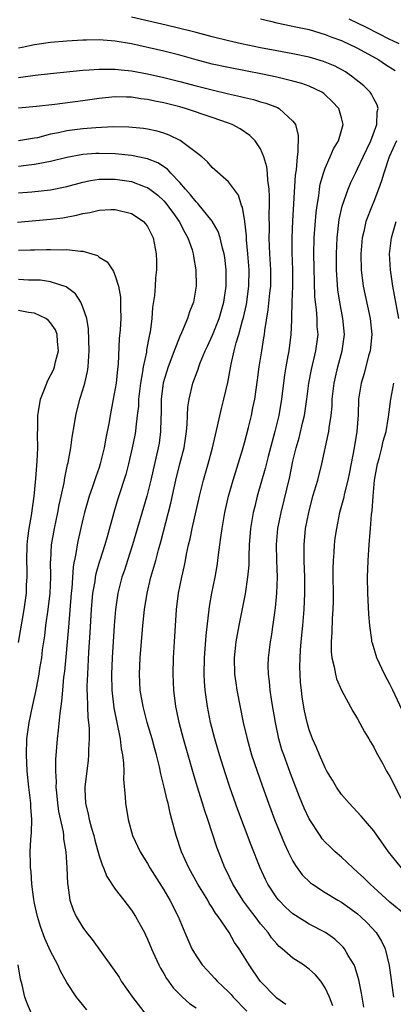
# Model space of a CAD drawing. Units: inches. Extents: x 2574000 to 2577000, y 1557000 to 1560000.
# Drawn here: x 2574835 to 2574881, y 1558132 to 1558254 of the extents above; entities that cross this region are included whole.
import ezdxf

# ---------------------------------------------------------------- set-up
doc = ezdxf.new("R2010")
doc.units = ezdxf.units.IN
doc.header["$MEASUREMENT"] = 0
doc.layers.add('LD25741557_2ft', color=124, linetype='Continuous')

msp = doc.modelspace()

# ---------------------------------------------------------------- linework, layer by layer
at = {"layer": 'LD25741557_2ft'}
for points, elevation in [([(2574882.44, 1558149), (2574880.83, 1558151), (2574879, 1558153.6), (2574877.43, 1558155.43), (2574875.95, 1558157), (2574875, 1558158.11), (2574874.39, 1558159), (2574873.88, 1558159.88), (2574873.21, 1558161), (2574873, 1558161.38), (2574872.28, 1558163), (2574871.92, 1558163.92), (2574871.41, 1558165), (2574871, 1558166.08), (2574870.74, 1558167), (2574870.43, 1558168.43), (2574870.15, 1558170.15), (2574870.05, 1558171), (2574869.95, 1558171.95), (2574869.89, 1558173), (2574869.87, 1558173.87), (2574869.89, 1558175), (2574869.94, 1558175.94), (2574870.03, 1558177), (2574870.22, 1558179), (2574870.38, 1558181), (2574870.48, 1558183), (2574870.47, 1558185), (2574870.39, 1558187), (2574870.39, 1558187.07), (2574870.39, 1558188.39), (2574870.37, 1558189), (2574870.57, 1558191), (2574870.95, 1558193), (2574871.48, 1558195), (2574872.07, 1558197), (2574872.59, 1558199), (2574873.37, 1558202.63), (2574873.43, 1558203), (2574873.48, 1558203.48), (2574873.72, 1558205), (2574873.84, 1558206.16), (2574873.86, 1558207), (2574874.09, 1558209), (2574874.25, 1558209.75), (2574874.55, 1558211), (2574875.11, 1558213), (2574875.38, 1558215), (2574875.18, 1558217), (2574874.79, 1558219), (2574874.56, 1558220.56), (2574874.4, 1558223), (2574874.37, 1558225), (2574874.47, 1558227), (2574874.74, 1558229.26), (2574875.1, 1558230.9), (2574875.84, 1558233), (2574876.18, 1558233.82), (2574876.73, 1558235), (2574877, 1558235.51), (2574877.68, 1558237), (2574878.63, 1558239), (2574879.38, 1558241), (2574879.42, 1558242.58), (2574879.53, 1558243), (2574879.44, 1558243.44), (2574879, 1558244.19), (2574878.74, 1558244.74), (2574878.54, 1558245), (2574877.78, 1558245.78), (2574876.26, 1558247), (2574875.51, 1558247.51), (2574874.21, 1558248.21), (2574873, 1558248.72), (2574872.8, 1558248.8), (2574871, 1558249.34), (2574869, 1558249.76), (2574867, 1558250.11), (2574865, 1558250.5), (2574862.64, 1558251), (2574861, 1558251.36), (2574859, 1558251.84), (2574858.1, 1558252.1), (2574857, 1558252.39), (2574856.53, 1558252.53), (2574853.31, 1558253.31), (2574849, 1558254.27)], 7694), ([(2574865, 1558254.08), (2574866.2, 1558253.8), (2574867, 1558253.58), (2574868.77, 1558253.23), (2574869.14, 1558253.14), (2574871, 1558252.75), (2574872.34, 1558252.34), (2574873, 1558252.16), (2574873.81, 1558251.81), (2574875, 1558251.38), (2574875.26, 1558251.26), (2574875.86, 1558251), (2574877, 1558250.44), (2574879.65, 1558249), (2574880.45, 1558248.45), (2574881.67, 1558247.67)], 7696), ([(2574882.15, 1558251), (2574881.37, 1558251.37), (2574881, 1558251.52), (2574878.09, 1558253), (2574875.97, 1558254.03)], 7698), ([(2574883, 1558143.12), (2574881, 1558144.76), (2574879, 1558146.6), (2574878.54, 1558147), (2574877.77, 1558147.77), (2574877, 1558148.5), (2574876.4, 1558149), (2574875, 1558150.32), (2574874.22, 1558151), (2574873.6, 1558151.6), (2574873, 1558152.2), (2574872.62, 1558152.62), (2574872.35, 1558153), (2574871, 1558155.08), (2574870.4, 1558156.4), (2574869.81, 1558157.81), (2574868.69, 1558160.69), (2574867.85, 1558163), (2574867.64, 1558163.64), (2574867.24, 1558165), (2574866.83, 1558167), (2574866.4, 1558169.6), (2574866.19, 1558171), (2574866.09, 1558172.09), (2574865.96, 1558173), (2574865.95, 1558174.05), (2574865.98, 1558175), (2574866.23, 1558177), (2574866.35, 1558177.65), (2574866.82, 1558181.18), (2574866.99, 1558183), (2574867.07, 1558185), (2574867.01, 1558187.07), (2574866.96, 1558189.04), (2574867.13, 1558191), (2574867.55, 1558193), (2574868.6, 1558197.4), (2574869, 1558199.36), (2574869.39, 1558201), (2574869.75, 1558202.25), (2574870.21, 1558204.21), (2574870.41, 1558205), (2574870.73, 1558207), (2574870.98, 1558209), (2574871.3, 1558210.7), (2574871.84, 1558213), (2574872.1, 1558215), (2574872.01, 1558216.01), (2574871.98, 1558217), (2574871.9, 1558218.1), (2574871.78, 1558219), (2574871.72, 1558219.72), (2574871.59, 1558225), (2574871.63, 1558227), (2574871.87, 1558230.13), (2574871.98, 1558231), (2574872.19, 1558232.19), (2574872.28, 1558233), (2574872.38, 1558233.62), (2574872.78, 1558235), (2574873, 1558235.6), (2574873.62, 1558237), (2574874.01, 1558237.99), (2574874.62, 1558239), (2574875.2, 1558241), (2574875, 1558241.85), (2574874.66, 1558243), (2574873.86, 1558243.86), (2574873, 1558244.69), (2574872.84, 1558244.84), (2574872.59, 1558245), (2574871, 1558245.74), (2574870.08, 1558246.08), (2574869, 1558246.37), (2574867, 1558246.85), (2574865.22, 1558247.22), (2574861, 1558248.05), (2574859, 1558248.47), (2574857, 1558249), (2574855, 1558249.58), (2574853, 1558250.1), (2574849, 1558250.97), (2574847, 1558251.33), (2574845, 1558251.49), (2574843.44, 1558251.44), (2574843, 1558251.44), (2574841, 1558251.32), (2574839, 1558251.15), (2574837, 1558250.85), (2574835.46, 1558250.54), (2574835, 1558250.46)], 7692), ([(2574835, 1558246.84), (2574837.1, 1558247.1), (2574839, 1558247.32), (2574843, 1558247.71), (2574843.75, 1558247.75), (2574845, 1558247.87), (2574845.84, 1558247.84), (2574847, 1558247.86), (2574847.75, 1558247.75), (2574849, 1558247.64), (2574851, 1558247.26), (2574853, 1558246.82), (2574855, 1558246.34), (2574857, 1558245.81), (2574859, 1558245.3), (2574861, 1558244.82), (2574862.49, 1558244.49), (2574863, 1558244.35), (2574864.1, 1558244.1), (2574865, 1558243.83), (2574865.66, 1558243.66), (2574867.1, 1558243.11), (2574867.3, 1558243), (2574869, 1558241.41), (2574869.31, 1558241), (2574869.65, 1558239.65), (2574869.62, 1558237.62), (2574869.5, 1558237), (2574869.4, 1558235.4), (2574869.27, 1558234.73), (2574868.93, 1558229.07), (2574868.84, 1558227), (2574868.84, 1558225.16), (2574868.93, 1558223), (2574868.95, 1558221), (2574868.88, 1558219), (2574868.83, 1558217.16), (2574868.8, 1558216.8), (2574868.75, 1558215), (2574868.49, 1558213), (2574868.38, 1558212.38), (2574868.11, 1558211), (2574867.96, 1558210.04), (2574867.58, 1558207), (2574867.23, 1558205), (2574866.74, 1558203), (2574865.91, 1558199.91), (2574865.55, 1558198.45), (2574864.58, 1558195), (2574864.26, 1558193.74), (2574864.09, 1558193), (2574863.75, 1558191), (2574863.59, 1558189), (2574863.53, 1558187.53), (2574863.53, 1558187.07), (2574863.52, 1558186.48), (2574863.39, 1558185), (2574863.07, 1558182.93), (2574862.29, 1558179), (2574862.09, 1558177.91), (2574861.94, 1558177), (2574861.73, 1558175), (2574861.78, 1558173), (2574861.92, 1558171.92), (2574862.07, 1558171), (2574862.85, 1558167), (2574863.31, 1558165), (2574863.88, 1558163), (2574864.55, 1558161), (2574865.19, 1558159.19), (2574865.98, 1558157), (2574866.73, 1558155), (2574867.97, 1558151.97), (2574868.42, 1558151), (2574869, 1558149.85), (2574869.31, 1558149.31), (2574870.16, 1558148.16), (2574871.17, 1558147.17), (2574871.4, 1558147), (2574873, 1558145.97), (2574874.56, 1558145), (2574875, 1558144.75), (2574876.03, 1558144.03), (2574877, 1558143.32), (2574877.37, 1558143), (2574878.2, 1558142.2), (2574879.29, 1558141), (2574879.96, 1558139.96), (2574880.41, 1558139), (2574880.92, 1558136.92), (2574881.17, 1558135.17), (2574881.2, 1558134.8), (2574881.43, 1558133)], 7690), ([(2574877.78, 1558131.78), (2574877.5, 1558133.5), (2574877.17, 1558135.17), (2574876.7, 1558136.7), (2574876.56, 1558137), (2574875.83, 1558138.17), (2574875.36, 1558139), (2574875.2, 1558139.2), (2574875, 1558139.4), (2574874.17, 1558140.17), (2574873.01, 1558141), (2574871, 1558142.06), (2574870.41, 1558142.41), (2574869, 1558143.32), (2574868.12, 1558144.12), (2574867.24, 1558145), (2574867, 1558145.3), (2574865.88, 1558147), (2574865.59, 1558147.59), (2574864.95, 1558149), (2574863.83, 1558151.83), (2574862.18, 1558156.18), (2574861.18, 1558159), (2574860.63, 1558160.63), (2574859.89, 1558163), (2574859.32, 1558165), (2574858.81, 1558167), (2574858.42, 1558169), (2574858.15, 1558171), (2574858.06, 1558172.06), (2574858.01, 1558173), (2574858.04, 1558175), (2574858.24, 1558177.76), (2574858.65, 1558181.35), (2574858.94, 1558183), (2574859.35, 1558185), (2574859.6, 1558186.4), (2574859.69, 1558187), (2574859.69, 1558187.07), (2574859.77, 1558187.76), (2574859.94, 1558189), (2574860.09, 1558189.91), (2574860.22, 1558191), (2574860.57, 1558193), (2574861.03, 1558195), (2574861.59, 1558197), (2574862.75, 1558200.75), (2574863, 1558201.61), (2574863.5, 1558203.5), (2574863.86, 1558205), (2574864.05, 1558205.95), (2574864.26, 1558207), (2574864.6, 1558209.4), (2574864.81, 1558211), (2574865.13, 1558213), (2574865.41, 1558214.59), (2574865.47, 1558215), (2574865.52, 1558215.52), (2574865.95, 1558218.05), (2574866.15, 1558220.15), (2574866.25, 1558221), (2574866.25, 1558223), (2574866.13, 1558225), (2574866.09, 1558225.91), (2574866.06, 1558227), (2574866.09, 1558228.09), (2574866.06, 1558229.94), (2574866.1, 1558231), (2574866.11, 1558232.11), (2574866.05, 1558233), (2574865.87, 1558234.13), (2574865.84, 1558235), (2574865.77, 1558235.77), (2574865.39, 1558237), (2574865, 1558237.98), (2574864.33, 1558239), (2574863.66, 1558239.66), (2574862.46, 1558240.46), (2574861.46, 1558241), (2574861, 1558241.18), (2574859, 1558241.88), (2574855.69, 1558243), (2574855, 1558243.19), (2574853, 1558243.67), (2574851.89, 1558243.89), (2574851, 1558244.09), (2574850.18, 1558244.18), (2574849, 1558244.38), (2574848.37, 1558244.37), (2574847, 1558244.42), (2574845, 1558244.21), (2574843, 1558243.93), (2574839.5, 1558243.5), (2574837.25, 1558243.25), (2574835, 1558243.04)], 7688), ([(2574873.92, 1558131.92), (2574873.52, 1558133), (2574873, 1558134.18), (2574872.45, 1558135), (2574871.79, 1558135.79), (2574871, 1558136.48), (2574870.29, 1558137), (2574869, 1558137.85), (2574867.68, 1558139), (2574867.3, 1558139.3), (2574867, 1558139.61), (2574866.36, 1558140.36), (2574865.91, 1558141), (2574865, 1558142.1), (2574864.33, 1558143), (2574863.74, 1558143.74), (2574862.89, 1558144.89), (2574861.55, 1558147), (2574860.72, 1558148.72), (2574860.57, 1558149), (2574859.57, 1558151.57), (2574858.45, 1558155), (2574858.07, 1558156.07), (2574857.8, 1558157), (2574857.13, 1558159.13), (2574856.67, 1558160.67), (2574855.45, 1558165), (2574854.92, 1558167), (2574854.6, 1558168.6), (2574854.51, 1558169), (2574854.25, 1558171), (2574854.16, 1558173), (2574854.22, 1558175), (2574854.35, 1558177), (2574854.57, 1558181), (2574854.83, 1558183), (2574855.24, 1558185), (2574855.57, 1558186.43), (2574855.68, 1558187.07), (2574855.82, 1558187.82), (2574856.08, 1558189), (2574856.26, 1558189.74), (2574856.51, 1558191), (2574857.41, 1558195), (2574857.93, 1558197), (2574858.5, 1558199), (2574859.03, 1558201), (2574859.39, 1558202.61), (2574859.66, 1558203.66), (2574860.15, 1558205.85), (2574860.44, 1558207), (2574860.93, 1558209.07), (2574861.35, 1558211.35), (2574861.73, 1558213), (2574861.97, 1558213.97), (2574862.29, 1558215), (2574862.76, 1558216.76), (2574862.87, 1558217.13), (2574863.25, 1558218.75), (2574863.55, 1558221), (2574863.57, 1558223), (2574863.42, 1558225), (2574863.25, 1558226.75), (2574863.24, 1558227.24), (2574863.05, 1558229), (2574862.77, 1558230.77), (2574862.64, 1558231), (2574862.25, 1558232.25), (2574861, 1558233.91), (2574859, 1558235.67), (2574858.4, 1558236.4), (2574857.7, 1558237), (2574857, 1558237.56), (2574855.03, 1558239.03), (2574853.69, 1558239.69), (2574853, 1558239.92), (2574852.17, 1558240.17), (2574851, 1558240.42), (2574850.5, 1558240.5), (2574848.69, 1558240.69), (2574846.72, 1558240.72), (2574844.61, 1558240.61), (2574843, 1558240.48), (2574841, 1558240.21), (2574839.97, 1558239.97), (2574839, 1558239.79), (2574837.37, 1558239.37), (2574837, 1558239.3), (2574835, 1558238.99)], 7686), ([(2574881.8, 1558239), (2574880.93, 1558237), (2574880.26, 1558235), (2574879.98, 1558234.02), (2574879.6, 1558233), (2574879, 1558231.47), (2574878.8, 1558231), (2574878.04, 1558229), (2574877.78, 1558227.78), (2574877.58, 1558227), (2574877.4, 1558225), (2574877.45, 1558223), (2574877.69, 1558221), (2574878.55, 1558217), (2574878.75, 1558215), (2574878.55, 1558213), (2574878.36, 1558212.36), (2574877.8, 1558210.2), (2574877.43, 1558209), (2574877.13, 1558207), (2574877.06, 1558205.06), (2574876.92, 1558203), (2574876.59, 1558201), (2574876.01, 1558197.99), (2574875.8, 1558197), (2574875.38, 1558195.38), (2574875.26, 1558194.74), (2574874.77, 1558193), (2574874.37, 1558191), (2574874.2, 1558189.8), (2574874.1, 1558189), (2574874.05, 1558188.05), (2574873.97, 1558187.07), (2574873.97, 1558187), (2574873.95, 1558186.05), (2574873.98, 1558182.02), (2574873.95, 1558181), (2574873.87, 1558179.87), (2574873.83, 1558178.17), (2574873.73, 1558177), (2574873.74, 1558175.74), (2574873.82, 1558175), (2574874.1, 1558173.89), (2574874.25, 1558173), (2574874.41, 1558172.41), (2574875.01, 1558171.01), (2574876.41, 1558168.41), (2574877, 1558167.47), (2574877.86, 1558165.86), (2574878.4, 1558165), (2574878.6, 1558164.6), (2574879, 1558163.96), (2574879.32, 1558163.32), (2574880.13, 1558161.87), (2574880.59, 1558161), (2574881, 1558160.3), (2574882.35, 1558157.65)], 7696), ([(2574868.11, 1558132.11), (2574867, 1558132.88), (2574866.87, 1558133), (2574864.95, 1558135), (2574863.56, 1558137), (2574862.32, 1558139), (2574861.78, 1558139.78), (2574861.09, 1558141), (2574859.74, 1558143), (2574859.42, 1558143.42), (2574859, 1558144.1), (2574858.63, 1558144.63), (2574858.44, 1558145), (2574857.22, 1558147), (2574856.11, 1558149), (2574855.19, 1558151), (2574854.52, 1558153), (2574854, 1558155), (2574853.78, 1558155.78), (2574853.53, 1558157), (2574853.41, 1558157.41), (2574853.07, 1558159), (2574852.65, 1558160.65), (2574852.49, 1558161.51), (2574852.1, 1558163), (2574851.85, 1558163.85), (2574851.55, 1558165), (2574850.96, 1558167), (2574850.44, 1558169), (2574850.1, 1558171), (2574850, 1558173), (2574850.1, 1558175), (2574850.41, 1558179), (2574850.6, 1558181), (2574850.93, 1558183), (2574851.42, 1558185), (2574851.79, 1558186.21), (2574852.02, 1558187.07), (2574852.35, 1558188.35), (2574852.64, 1558189.36), (2574853.86, 1558194.14), (2574854.5, 1558197), (2574855, 1558199.02), (2574855.52, 1558201), (2574855.83, 1558203), (2574855.92, 1558203.92), (2574855.94, 1558205), (2574855.99, 1558206.01), (2574856.14, 1558207), (2574856.62, 1558209), (2574857.26, 1558210.74), (2574857.34, 1558211), (2574857.53, 1558211.53), (2574858.15, 1558213), (2574858.43, 1558213.57), (2574859.05, 1558214.95), (2574859.87, 1558217), (2574860.45, 1558219), (2574860.75, 1558221), (2574860.75, 1558223), (2574860.56, 1558224.56), (2574860.49, 1558225), (2574860.28, 1558225.72), (2574859.99, 1558227), (2574859.75, 1558227.75), (2574859, 1558229.05), (2574857.22, 1558231.22), (2574857, 1558231.42), (2574856.31, 1558232.32), (2574855.71, 1558233), (2574855, 1558233.83), (2574853.88, 1558235), (2574853.47, 1558235.47), (2574852.25, 1558236.25), (2574851, 1558236.74), (2574850.8, 1558236.8), (2574849, 1558237.17), (2574847, 1558237.38), (2574845, 1558237.43), (2574844.59, 1558237.41), (2574843, 1558237.28), (2574842.76, 1558237.24), (2574841, 1558236.91), (2574839, 1558236.41), (2574838.32, 1558236.32), (2574837, 1558236.05), (2574835.95, 1558235.95), (2574835, 1558235.82)], 7684), ([(2574835, 1558232.54), (2574836.69, 1558232.69), (2574839, 1558232.93), (2574841, 1558233.32), (2574843, 1558233.87), (2574843.93, 1558234.07), (2574845, 1558234.25), (2574845.74, 1558234.26), (2574847, 1558234.26), (2574849, 1558233.95), (2574850.7, 1558233.3), (2574851, 1558233.2), (2574851.28, 1558233), (2574852.25, 1558232.25), (2574853, 1558231.55), (2574853.26, 1558231.26), (2574853.47, 1558231), (2574854.11, 1558230.11), (2574854.92, 1558229), (2574855.62, 1558227.62), (2574855.99, 1558227), (2574856.51, 1558225.49), (2574856.65, 1558225), (2574856.67, 1558224.67), (2574856.99, 1558223), (2574857.02, 1558221), (2574856.67, 1558219), (2574856.18, 1558217.82), (2574855.96, 1558217), (2574855.21, 1558215.22), (2574855, 1558214.77), (2574854.29, 1558213), (2574853.88, 1558211.88), (2574853.53, 1558211), (2574852.95, 1558209.05), (2574852.69, 1558207), (2574852.67, 1558205.33), (2574852.64, 1558204.64), (2574852.62, 1558203), (2574852.43, 1558201.57), (2574852.33, 1558201), (2574851.4, 1558197), (2574850.9, 1558195), (2574849.14, 1558189), (2574848.51, 1558187.07), (2574848.13, 1558185.87), (2574847.83, 1558185), (2574847.31, 1558183), (2574847.01, 1558181), (2574846.87, 1558179), (2574846.63, 1558175), (2574846.54, 1558173), (2574846.57, 1558171), (2574846.82, 1558168.82), (2574847.61, 1558165), (2574847.75, 1558163.75), (2574847.9, 1558163), (2574848.01, 1558161.99), (2574848.04, 1558161), (2574848.01, 1558160.01), (2574848.23, 1558157.77), (2574848.25, 1558157), (2574848.58, 1558155), (2574849.14, 1558153), (2574850.08, 1558151), (2574851, 1558149.54), (2574851.29, 1558149), (2574853, 1558146.29), (2574853.76, 1558145), (2574854.77, 1558143), (2574855.6, 1558141), (2574856.47, 1558139), (2574857, 1558138.11), (2574857.77, 1558137), (2574858.36, 1558136.36), (2574859.33, 1558135.33), (2574859.61, 1558135), (2574861, 1558133.68), (2574861.33, 1558133.33), (2574861.59, 1558133), (2574863.28, 1558131.28)], 7682), ([(2574834.91, 1558228.91), (2574839, 1558229.28), (2574840.52, 1558229.47), (2574842.22, 1558229.78), (2574843, 1558230), (2574843.87, 1558230.13), (2574845, 1558230.41), (2574846.47, 1558230.47), (2574847, 1558230.47), (2574849, 1558229.98), (2574849.6, 1558229.6), (2574850.49, 1558229), (2574850.73, 1558228.73), (2574851, 1558228.38), (2574851.71, 1558227), (2574852.08, 1558225), (2574852.1, 1558224.1), (2574852.09, 1558223), (2574851.98, 1558222.02), (2574851.92, 1558221), (2574851.84, 1558219.84), (2574851.63, 1558218.37), (2574851.53, 1558217), (2574851.31, 1558215.31), (2574851.25, 1558215), (2574851.2, 1558214.8), (2574850.88, 1558213.12), (2574850.85, 1558212.85), (2574850.46, 1558211), (2574850.38, 1558210.38), (2574850.12, 1558209), (2574849.89, 1558207), (2574849.86, 1558206.14), (2574849.73, 1558205), (2574849.53, 1558203.53), (2574849.49, 1558203), (2574849.42, 1558202.58), (2574849.09, 1558201), (2574848.63, 1558199), (2574848.29, 1558197.71), (2574847.31, 1558194.69), (2574846.81, 1558193), (2574845.98, 1558189.98), (2574845.69, 1558189), (2574845.08, 1558187.07), (2574845.04, 1558186.96), (2574844.6, 1558185.4), (2574844.53, 1558185), (2574844.45, 1558184.45), (2574844.19, 1558183), (2574844.01, 1558181), (2574843.86, 1558178.14), (2574843.7, 1558175.7), (2574843.55, 1558173), (2574843.5, 1558171.5), (2574843.5, 1558171), (2574843.54, 1558170.46), (2574843.56, 1558169), (2574843.61, 1558167.61), (2574843.69, 1558167), (2574843.76, 1558166.24), (2574843.76, 1558165), (2574843.68, 1558163.68), (2574843.69, 1558163), (2574843.64, 1558162.36), (2574843.23, 1558159), (2574843.23, 1558158.77), (2574843.3, 1558157), (2574843.66, 1558155.66), (2574843.78, 1558155), (2574844.06, 1558153.94), (2574844.34, 1558153), (2574844.46, 1558152.46), (2574845, 1558150.51), (2574845.37, 1558149.37), (2574845.56, 1558149), (2574845.96, 1558147.96), (2574847, 1558146.39), (2574848.06, 1558145), (2574848.46, 1558144.46), (2574849, 1558143.78), (2574849.51, 1558143), (2574850.61, 1558141), (2574850.74, 1558140.74), (2574851, 1558140.18), (2574851.48, 1558139), (2574851.91, 1558138.09), (2574852.39, 1558137), (2574852.6, 1558136.6), (2574853, 1558135.95), (2574853.33, 1558135.33), (2574853.58, 1558135), (2574854.16, 1558134.16), (2574855.32, 1558133), (2574856.21, 1558132.21), (2574857, 1558131.7)], 7680), ([(2574882.1, 1558217), (2574881.35, 1558221), (2574881.06, 1558223), (2574880.97, 1558225), (2574881.21, 1558227), (2574881.28, 1558227.28), (2574881.76, 1558229)], 7698), ([(2574835, 1558225.45), (2574836.52, 1558225.48), (2574837, 1558225.51), (2574838.48, 1558225.52), (2574839, 1558225.55), (2574840.49, 1558225.51), (2574841, 1558225.54), (2574842.69, 1558225.31), (2574843, 1558225.32), (2574844.1, 1558225), (2574844.78, 1558224.78), (2574845, 1558224.59), (2574845.99, 1558223.99), (2574846.64, 1558223), (2574846.8, 1558222.8), (2574847, 1558222.28), (2574847.4, 1558221), (2574847.64, 1558219.64), (2574847.66, 1558219), (2574847.64, 1558218.36), (2574847.68, 1558217), (2574847.61, 1558215.61), (2574847.48, 1558214.52), (2574847.34, 1558211.34), (2574847.26, 1558210.74), (2574847.1, 1558209), (2574847, 1558208.35), (2574846.76, 1558207), (2574846.35, 1558205), (2574846.23, 1558204.23), (2574845.82, 1558202.18), (2574845.64, 1558201), (2574845.15, 1558199), (2574845, 1558198.55), (2574844.58, 1558197.42), (2574844.18, 1558196.18), (2574843.77, 1558195), (2574843.21, 1558193), (2574843, 1558192.16), (2574842.4, 1558189.6), (2574842.28, 1558189), (2574842.17, 1558188.17), (2574841.94, 1558187.07), (2574841.93, 1558187), (2574841.78, 1558186.22), (2574841.61, 1558183.61), (2574841.54, 1558183), (2574841.19, 1558178.81), (2574840.7, 1558173.3), (2574840.6, 1558172.6), (2574840.46, 1558171), (2574840.36, 1558169.64), (2574840.12, 1558168.12), (2574839.94, 1558166.06), (2574839.79, 1558165), (2574839.59, 1558162.41), (2574839.59, 1558161), (2574839.67, 1558159.67), (2574839.65, 1558159), (2574839.71, 1558158.29), (2574839.85, 1558157), (2574839.99, 1558155.99), (2574840.54, 1558153.46), (2574840.59, 1558153), (2574840.61, 1558152.61), (2574840.89, 1558151), (2574841.02, 1558149), (2574841.08, 1558147.08), (2574841.12, 1558146.88), (2574841.38, 1558145), (2574841.8, 1558143.8), (2574842.17, 1558143), (2574843, 1558141.63), (2574843.45, 1558141), (2574844.14, 1558140.14), (2574846.66, 1558136.66), (2574847.47, 1558135.47), (2574847.74, 1558135), (2574849.13, 1558133), (2574850.82, 1558130.82)], 7678), ([(2574843.46, 1558131.46), (2574842.56, 1558132.56), (2574842.21, 1558133), (2574841, 1558134.84), (2574840.23, 1558136.23), (2574839.9, 1558137), (2574839, 1558138.72), (2574838.29, 1558140.29), (2574837.75, 1558141.75), (2574837.36, 1558143), (2574837, 1558144.6), (2574836.9, 1558145.1), (2574836.68, 1558147), (2574836.57, 1558148.57), (2574836.52, 1558149), (2574836.49, 1558149.51), (2574836.47, 1558151), (2574836.54, 1558152.54), (2574836.62, 1558153.38), (2574836.65, 1558155), (2574836.53, 1558156.53), (2574836.53, 1558157), (2574836.3, 1558159), (2574836.09, 1558161), (2574835.99, 1558163), (2574836.07, 1558165), (2574836.35, 1558167), (2574836.76, 1558169), (2574837.17, 1558170.83), (2574837.24, 1558171.24), (2574837.58, 1558173), (2574837.67, 1558173.67), (2574837.89, 1558175), (2574838.01, 1558176.01), (2574838.26, 1558177.74), (2574838.41, 1558179), (2574838.7, 1558181), (2574838.94, 1558183), (2574839.02, 1558185), (2574839, 1558187), (2574839.01, 1558187.07), (2574839.12, 1558189), (2574839.46, 1558191), (2574839.89, 1558193), (2574840.05, 1558193.95), (2574840.3, 1558195), (2574840.66, 1558196.66), (2574840.74, 1558197.26), (2574841.09, 1558198.91), (2574841.16, 1558199.16), (2574841.51, 1558201), (2574841.68, 1558202.32), (2574841.95, 1558203.95), (2574842.1, 1558205), (2574842.61, 1558207), (2574843, 1558208.16), (2574843.24, 1558209), (2574843.57, 1558210.43), (2574843.65, 1558211), (2574843.67, 1558211.67), (2574843.78, 1558213), (2574843.7, 1558215.7), (2574843.46, 1558217), (2574843, 1558218.42), (2574842.75, 1558219), (2574842.07, 1558220.07), (2574840.93, 1558220.93), (2574839, 1558221.55), (2574837.73, 1558221.73), (2574837, 1558221.76), (2574836.24, 1558221.76), (2574835, 1558221.81)], 7676), ([(2574835, 1558176.9), (2574835.72, 1558181), (2574836, 1558183), (2574836.03, 1558184.03), (2574836.09, 1558185), (2574836.1, 1558185.9), (2574836.06, 1558187), (2574836.06, 1558187.07), (2574836.1, 1558189), (2574836.18, 1558189.82), (2574836.33, 1558191), (2574836.62, 1558192.62), (2574836.96, 1558195), (2574837.18, 1558197.18), (2574837.35, 1558199.35), (2574837.4, 1558201), (2574837.36, 1558202.64), (2574837.41, 1558203.41), (2574837.4, 1558205), (2574837.5, 1558205.5), (2574837.74, 1558207), (2574838.24, 1558208.24), (2574838.66, 1558209.34), (2574839.34, 1558210.66), (2574839.48, 1558211), (2574839.62, 1558211.62), (2574839.98, 1558213), (2574839.86, 1558214.14), (2574839.81, 1558215), (2574839.59, 1558215.59), (2574839, 1558216.47), (2574838.75, 1558216.75), (2574838.39, 1558217), (2574837, 1558217.65), (2574836.26, 1558217.74), (2574835, 1558217.99)], 7674), ([(2574882.51, 1558168.51), (2574881.36, 1558171), (2574881, 1558171.73), (2574880.34, 1558173), (2574879.39, 1558175), (2574878.83, 1558176.83), (2574878.78, 1558177), (2574878.76, 1558177.24), (2574878.52, 1558179), (2574878.39, 1558180.39), (2574878.26, 1558183), (2574878.23, 1558185), (2574878.3, 1558187), (2574878.31, 1558187.07), (2574878.39, 1558188.39), (2574878.45, 1558189), (2574878.56, 1558190.56), (2574878.62, 1558191), (2574878.74, 1558192.74), (2574878.82, 1558193.18), (2574878.91, 1558195), (2574879.09, 1558197), (2574879.46, 1558199), (2574879.66, 1558199.66), (2574880.01, 1558201), (2574880.18, 1558201.82), (2574880.52, 1558203), (2574880.83, 1558204.83), (2574881.12, 1558207), (2574881.5, 1558209)], 7698), ([(2574836.64, 1558131), (2574836.13, 1558132.13), (2574835.79, 1558133), (2574835.46, 1558134.54), (2574835.26, 1558135.26), (2574834.98, 1558137.02)], 7674)]:
    msp.add_lwpolyline(points, dxfattribs=dict(at, elevation=elevation))

doc.saveas('drawing.dxf')
